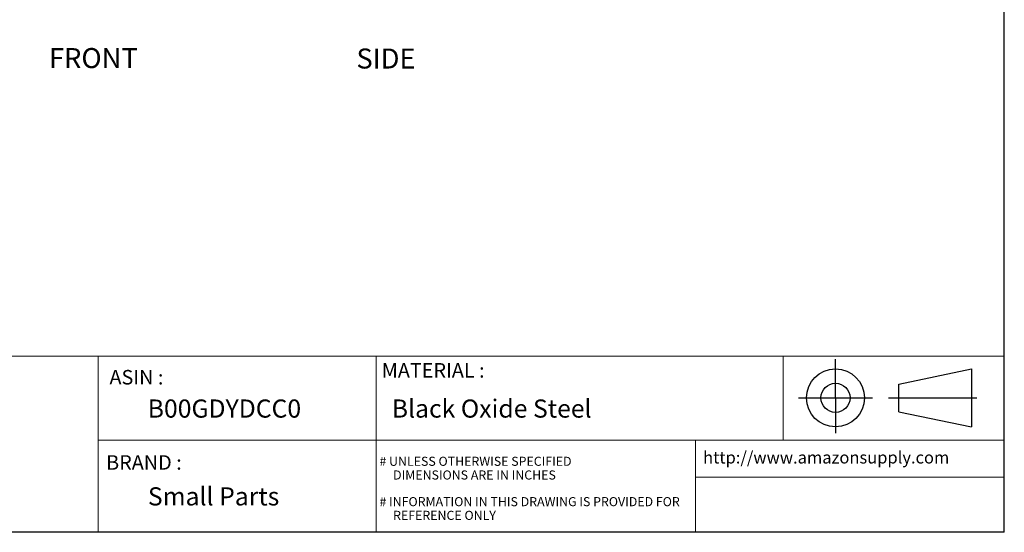
# Model space of a CAD drawing. Units: inches. Extents: x 0.08 to 2.66, y 0.1 to 2.05.
# Drawn here: x 0.96 to 2.66, y 0.1 to 0.98 of the extents above; entities that cross this region are included whole.
import ezdxf

# ---------------------------------------------------------------- set-up
doc = ezdxf.new("R2010")
doc.units = ezdxf.units.IN
doc.header["$LTSCALE"] = 0.25
doc.header["$MEASUREMENT"] = 0
doc.layers.add('FORMAT', color=7, linetype='Continuous')
doc.styles.add('SLDTEXTSTYLE1', font='TXT', dxfattribs={"width": 0.739321})
doc.styles.add('SLDTEXTSTYLE2', font='TXT', dxfattribs={"width": 0.780394})
doc.styles.add('SLDTEXTSTYLE4', font='TXT', dxfattribs={"width": 0.616101})
doc.styles.add('SLDTEXTSTYLE5', font='TXT', dxfattribs={"width": 0.75})

msp = doc.modelspace()

# ---------------------------------------------------------------- linework, layer by layer
at = {"layer": 'FORMAT', "lineweight": 15, "ltscale": 0.25}
for p, q in [((2.6574, 0.098), (2.6574, 2.048)), ((0.0825, 0.4011), (1.0977, 0.4011)), ((1.0977, 0.4011), (2.6574, 0.4011)), ((1.0977, 0.4011), (1.0977, 0.098)), ((1.5761, 0.4011), (1.5761, 0.098)), ((2.2769, 0.4011), (2.2769, 0.2569)), ((1.5761, 0.2569), (1.0977, 0.2569)), ((2.6574, 0.2569), (1.5761, 0.2569)), ((2.1257, 0.098), (2.1257, 0.2569)), ((2.6574, 0.1928), (2.1257, 0.1928)), ((0.0825, 0.098), (2.6574, 0.098))]:
    msp.add_line(p, q, dxfattribs=at)
at = {"layer": 'FORMAT', "ltscale": 0.25}
for p, q in [((2.6575, 0.098), (2.6575, 2.048)), ((2.3669, 0.3295), (2.3669, 0.3962)), ((2.4759, 0.3533), (2.6011, 0.3794)), ((2.6011, 0.3794), (2.6011, 0.2796)), ((2.4759, 0.3057), (2.4759, 0.3533)), ((2.3032, 0.3296), (2.4306, 0.3296)), ((2.3669, 0.3295), (2.3669, 0.2687)), ((2.4579, 0.3295), (2.6102, 0.3295)), ((2.4759, 0.3057), (2.6011, 0.2796)), ((2.6575, 0.098), (0.0825, 0.098))]:
    msp.add_line(p, q, dxfattribs=at)
for radius in [0.0499, 0.025]:
    msp.add_circle((2.3669, 0.3295), radius, dxfattribs=at)

# ---------------------------------------------------------------- texts
at = {"layer": 'FORMAT', "ltscale": 0.25, "attachment_point": 1}
for s, insert, char_height, style in [('FRONT', (1.0131, 0.9317), 0.03445, 'SLDTEXTSTYLE5'), ('SIDE', (1.5423, 0.9309), 0.03445, 'SLDTEXTSTYLE5'), ('ASIN :', (1.1172, 0.3775), 0.025, 'SLDTEXTSTYLE1'), ('MATERIAL :', (1.5859, 0.3894), 0.025, 'SLDTEXTSTYLE1'), ('B00GDYDCC0', (1.183, 0.3267), 0.03125, 'SLDTEXTSTYLE1'), ('Black Oxide Steel', (1.6031, 0.3267), 0.031249, 'SLDTEXTSTYLE1'), ('http://www.amazonsupply.com', (2.139, 0.2373), 0.020833, 'SLDTEXTSTYLE4'), ('BRAND :', (1.1115, 0.2308), 0.025, 'SLDTEXTSTYLE1'), ('# UNLESS OTHERWISE SPECIFIED', (1.5819, 0.2281), 0.015625, 'SLDTEXTSTYLE2'), ('DIMENSIONS ARE IN INCHES', (1.6054, 0.2045), 0.015625, 'SLDTEXTSTYLE2'), ('Small Parts', (1.1833, 0.1755), 0.031249, 'SLDTEXTSTYLE1'), ('# INFORMATION IN THIS DRAWING IS PROVIDED FOR', (1.5819, 0.1586), 0.015625, 'SLDTEXTSTYLE2'), ('REFERENCE ONLY', (1.6054, 0.135), 0.015625, 'SLDTEXTSTYLE2')]:
    msp.add_mtext(s, dxfattribs=dict(at, insert=insert, char_height=char_height, style=style))

doc.saveas('drawing.dxf')
